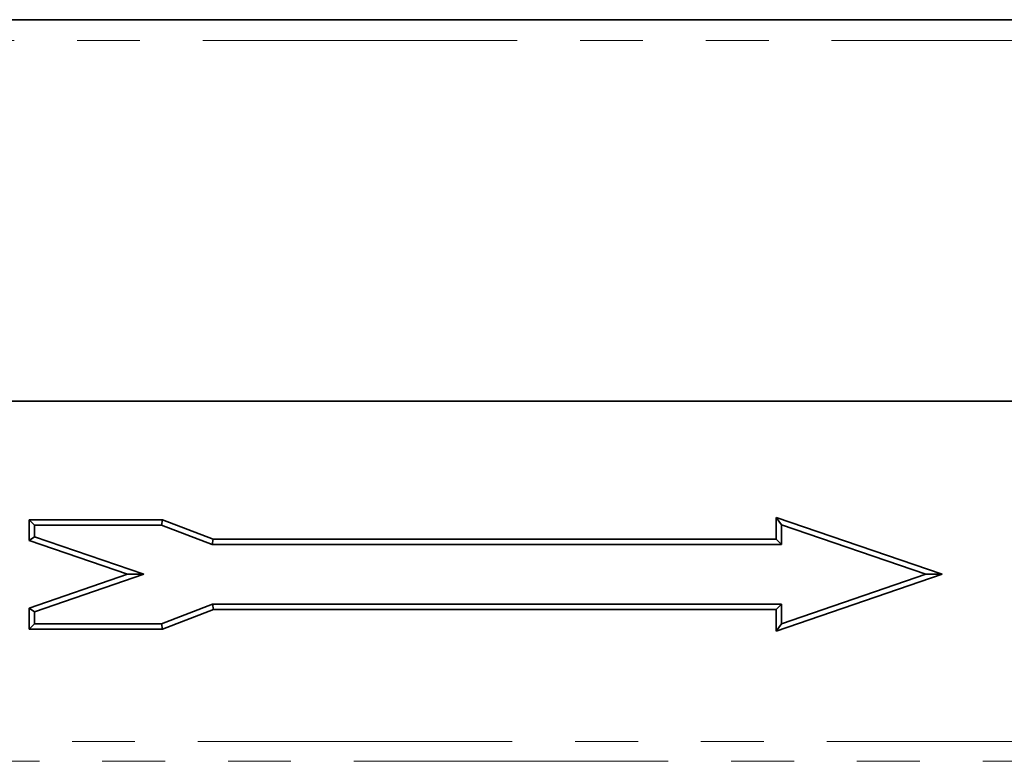
# Model space of a CAD drawing. Units: millimetres. Extents: x -27 to 536, y -3 to 370.
# Drawn here: x 189 to 209, y 241 to 256 of the extents above; entities that cross this region are included whole.
import ezdxf

# ---------------------------------------------------------------- set-up
doc = ezdxf.new("R2010")
doc.units = ezdxf.units.MM
doc.linetypes.add('PHANTOM', pattern=[12.7, 6.35, -1.27, 1.27, -1.27, 1.27, -1.27])

msp = doc.modelspace()

# ---------------------------------------------------------------- linework, layer by layer
at = {"color": 7, "linetype": 'Continuous', "lineweight": 35}
for p, q in [((252.68143, 255.700819), (52.88143, 255.700819)), ((52.78143, 248.000819), (252.78143, 248.000819)), ((252.68143, 248.000819), (52.88143, 248.000819)), ((191.765271, 245.601233), (189.07425, 245.601233)), ((189.07425, 245.601233), (189.07425, 245.183754)), ((189.18143, 245.494054), (189.07425, 245.601233)), ((191.745471, 245.494054), (191.765271, 245.601233)), ((192.793257, 245.207999), (191.765271, 245.601233)), ((207.511361, 244.500819), (204.162907, 245.65096)), ((204.162907, 245.65096), (204.162907, 245.207999)), ((204.270087, 245.500819), (204.162907, 245.65096)), ((189.18143, 245.494054), (189.18143, 245.260266)), ((191.745471, 245.494054), (189.18143, 245.494054)), ((192.773457, 245.100819), (191.745471, 245.494054)), ((204.270087, 245.500819), (204.270087, 245.100819)), ((207.18143, 244.500819), (204.270087, 245.500819)), ((189.18143, 245.260266), (189.07425, 245.183754)), ((189.07425, 245.183754), (191.062508, 244.500819)), ((189.18143, 245.260266), (191.392439, 244.500819)), ((192.773457, 245.100819), (192.793257, 245.207999)), ((204.162907, 245.207999), (192.793257, 245.207999)), ((204.270087, 245.100819), (204.162907, 245.207999)), ((204.270087, 245.100819), (192.773457, 245.100819)), ((191.062508, 244.500819), (189.07425, 243.817884)), ((191.392439, 244.500819), (189.18143, 243.741373)), ((191.392439, 244.500819), (191.062508, 244.500819)), ((204.162907, 243.350679), (207.511361, 244.500819)), ((204.270087, 243.500819), (207.18143, 244.500819)), ((207.18143, 244.500819), (207.511361, 244.500819)), ((189.07425, 243.817884), (189.07425, 243.393639)), ((189.18143, 243.741373), (189.07425, 243.817884)), ((191.745471, 243.500819), (192.779353, 243.900819)), ((191.765482, 243.393639), (192.799363, 243.793639)), ((192.779353, 243.900819), (192.799363, 243.793639)), ((192.779353, 243.900819), (204.270087, 243.900819)), ((192.799363, 243.793639), (204.162907, 243.793639)), ((204.270087, 243.900819), (204.162907, 243.793639)), ((204.162907, 243.793639), (204.162907, 243.350679)), ((204.270087, 243.900819), (204.270087, 243.500819)), ((189.18143, 243.741373), (189.18143, 243.500819)), ((189.18143, 243.500819), (189.07425, 243.393639)), ((189.07425, 243.393639), (191.765482, 243.393639)), ((189.18143, 243.500819), (191.745471, 243.500819)), ((191.745471, 243.500819), (191.765482, 243.393639)), ((204.270087, 243.500819), (204.162907, 243.350679))]:
    msp.add_line(p, q, dxfattribs=at)
at = {"color": 8, "linetype": 'PHANTOM', "lineweight": 18}
for p, q in [((52.88143, 255.280819), (252.68143, 255.280819)), ((52.78143, 241.124682), (252.78143, 241.124682)), ((252.78143, 240.724926), (52.78143, 240.724926))]:
    msp.add_line(p, q, dxfattribs=at)

doc.saveas('drawing.dxf')
